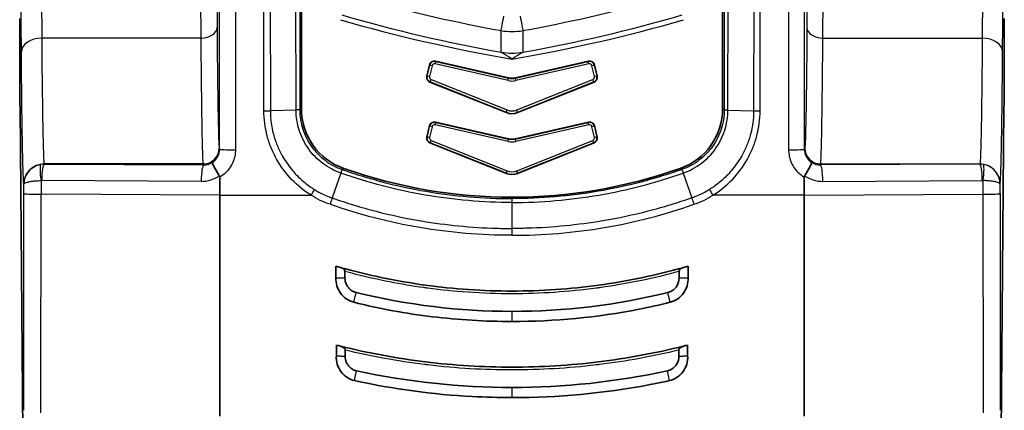
# Model space of a CAD drawing. Units: millimetres. Extents: x 43 to 3768, y 24 to 1850.
# Drawn here: x 511 to 585, y 673 to 702 of the extents above; entities that cross this region are included whole.
import ezdxf

# ---------------------------------------------------------------- set-up
doc = ezdxf.new("R2010")
doc.units = ezdxf.units.MM
doc.header["$LTSCALE"] = 3
doc.layers.add('Visible (ISO)', color=7, linetype='Continuous', lineweight=35)
doc.layers.add('Visible Narrow (ISO)', color=7, linetype='Continuous', lineweight=25)

msp = doc.modelspace()

# ---------------------------------------------------------------- linework, layer by layer
at = {"layer": 'Visible (ISO)'}
for p, q in [((532.541, 726.131), (532.541, 695.294)), ((564.164, 726.131), (564.164, 695.294)), ((542.153, 698.572), (541.962, 697.731)), ((548.098, 697.606), (542.609, 698.858)), ((548.606, 697.606), (554.095, 698.858)), ((554.551, 698.572), (554.743, 697.731)), ((542.192, 697.293), (547.928, 695)), ((554.513, 697.293), (548.776, 695)), ((511.639, 670.166), (511.42, 695.333)), ((585.065, 670.166), (585.285, 695.333)), ((548.098, 693.034), (542.609, 694.286)), ((548.606, 693.034), (554.095, 694.286)), ((542.153, 694), (541.962, 693.159)), ((554.551, 694), (554.743, 693.159)), ((542.192, 692.721), (547.928, 690.428)), ((554.513, 692.721), (548.776, 690.428)), ((526.409, 688.791), (526.409, 690.153)), ((570.295, 688.791), (570.295, 690.153)), ((526.409, 688.791), (526.409, 672.206)), ((570.295, 688.791), (570.295, 672.206)), ((541.966, 686.799), (541.967, 686.799)), ((554.738, 686.799), (554.738, 686.799)), ((535.132, 682.595), (535.132, 683.472)), ((535.813, 682.569), (535.813, 683.07)), ((560.891, 682.569), (560.891, 683.07)), ((561.573, 682.595), (561.573, 683.472)), ((535.132, 682.595), (535.813, 682.569)), ((561.573, 682.595), (560.891, 682.569)), ((535.17, 676.725), (535.17, 677.539)), ((535.827, 676.688), (535.827, 677.162)), ((560.877, 676.688), (560.877, 677.162)), ((561.535, 676.725), (561.535, 677.539)), ((535.17, 676.725), (535.827, 676.688)), ((561.535, 676.725), (560.877, 676.688))]:
    msp.add_line(p, q, dxfattribs=at)
for centre, radius, start, end in [((548.352, 698.719), 1.142, 257.14606, 282.85394), ((548.352, 694.147), 1.142, 257.14606, 282.85394), ((548.352, 726.748), 38.1, 250.64251, 289.35749)]:
    msp.add_arc(centre, radius, start, end, dxfattribs=at)
for centre, major_axis, ratio, start_param, end_param in [((511.478, 702.068), (0, -9.525), 0.008727, 4.712392, 5.497811), ((585.226, 702.068), (0, -9.525), 0.008727, 0.785374, 1.570793), ((542.525, 698.486), (0.203, -0.323), 0.998783, 2.356803, 3.926382), ((554.179, 698.486), (-0.203, -0.323), 0.998783, 2.356803, 3.926382), ((542.333, 697.647), (-0.338, -0.177), 0.998946, 5.576271, 6.990105), ((554.371, 697.647), (0.338, -0.177), 0.998946, 5.576268, 6.990102), ((537.305, 695.296), (-3.888, -2.755), 0.999485, 5.666959, 6.899418), ((548.352, 696.062), (0, -1.144), 0.999294, 5.903168, 6.663203), ((559.4, 695.296), (-3.888, 2.755), 0.999485, 2.52536, 3.757819), ((542.525, 693.914), (0.203, -0.323), 0.998783, 2.356803, 3.926382), ((554.179, 693.914), (-0.203, -0.323), 0.998783, 2.356803, 3.926382), ((542.333, 693.075), (-0.338, -0.177), 0.998946, 5.576271, 6.990105), ((554.371, 693.075), (0.338, -0.177), 0.998946, 5.576268, 6.990102), ((548.352, 691.49), (0, -1.144), 0.999294, 5.903168, 6.663203), ((524.725, 689.206), (-1.658, -1.046), 0.283688, 2.964448, 3.142609), ((571.979, 689.206), (-1.658, 1.046), 0.283688, 6.282169, 6.46033), ((549.093, 733.573), (-8.799, -51.286), 0.955967, 6.176672, 6.183355), ((547.612, 733.57), (-8.795, 51.284), 0.955993, 3.241486, 3.248169), ((548.919, 733.635), (-7.45, -57.304), 0.959979, 6.167513, 6.173059), ((547.787, 733.628), (-7.438, 57.298), 0.960043, 3.251909, 3.257454)]:
    msp.add_ellipse(centre, major_axis=major_axis, ratio=ratio, start_param=start_param, end_param=end_param, dxfattribs=at)
for points, knots in [([(525.855, 691.25), (525.849, 691.242), (525.852, 691.22), (525.864, 691.185), (525.878, 691.145), (525.903, 691.088), (525.938, 691.017), (525.951, 690.99), (525.966, 690.961), (525.983, 690.93), (526.031, 690.839), (526.091, 690.732), (526.159, 690.616), (526.21, 690.53), (526.265, 690.44), (526.322, 690.348), (526.342, 690.317), (526.362, 690.285), (526.383, 690.253)], [-0.000011521, -0.000011521, -0.000011521, -0.000011521, 0.000216835, 0.000216835, 0.000216835, 0.000480856, 0.000480856, 0.000480856, 0.000581328, 0.000581328, 0.000581328, 0.000877752, 0.000877752, 0.000877752, 0.001098306, 0.001098306, 0.001098306, 0.001174176, 0.001174176, 0.001174176, 0.001174176]), ([(570.849, 691.25), (570.855, 691.242), (570.852, 691.22), (570.84, 691.185), (570.826, 691.145), (570.801, 691.088), (570.766, 691.017), (570.753, 690.99), (570.738, 690.961), (570.722, 690.93), (570.673, 690.839), (570.613, 690.732), (570.545, 690.616), (570.494, 690.53), (570.439, 690.44), (570.382, 690.348), (570.362, 690.317), (570.342, 690.285), (570.322, 690.253)], [-0.000011521, -0.000011521, -0.000011521, -0.000011521, 0.000216835, 0.000216835, 0.000216835, 0.000480856, 0.000480856, 0.000480856, 0.000581328, 0.000581328, 0.000581328, 0.000877752, 0.000877752, 0.000877752, 0.001098306, 0.001098306, 0.001098306, 0.001174176, 0.001174176, 0.001174176, 0.001174176]), ([(535.451, 683.38), (537.552, 682.789), (539.683, 682.345), (544.006, 681.748), (546.18, 681.599), (550.545, 681.6), (552.711, 681.75), (557.012, 682.343), (559.152, 682.789), (561.253, 683.38)], [0, 0, 0, 0, 0.00435425, 0.00435425, 0.0087085, 0.0087085, 0.01306276, 0.01306276, 0.01741701, 0.01741701, 0.01741701, 0.01741701]), ([(535.813, 683.07), (535.813, 683.084), (535.811, 683.098), (535.801, 683.128), (535.794, 683.143), (535.765, 683.191), (535.734, 683.225), (535.628, 683.311), (535.54, 683.355), (535.451, 683.38)], [-0.04194488, -0.04194488, -0.04194488, -0.04194488, -0.03781622, -0.03781622, -0.03269817, -0.03269817, -0.0208184, -0.0208184, -0.000001, -0.000001, -0.000001, -0.000001]), ([(560.891, 683.07), (560.891, 683.084), (560.894, 683.098), (560.903, 683.128), (560.911, 683.143), (560.94, 683.191), (560.97, 683.225), (561.076, 683.311), (561.164, 683.355), (561.253, 683.38)], [0, 0, 0, 0, 0.0027825, 0.0027825, 0.00623066, 0.00623066, 0.01423432, 0.01423432, 0.02825702, 0.02825702, 0.02825702, 0.02825702]), ([(535.132, 682.595), (535.119, 682.392), (535.145, 682.188), (535.204, 681.993), (535.264, 681.796), (535.358, 681.609), (535.479, 681.443), (535.598, 681.279), (535.744, 681.134), (535.91, 681.017), (536.08, 680.898), (536.27, 680.81), (536.47, 680.756)], [-0.1643231, -0.1643231, -0.1643231, -0.1643231, -0.1234573, -0.1234573, -0.1234573, -0.0821908, -0.0821908, -0.0821908, -0.041583, -0.041583, -0.041583, -0.0000004, -0.0000004, -0.0000004, -0.0000004]), ([(535.813, 682.569), (535.812, 682.485), (535.821, 682.404), (535.857, 682.244), (535.885, 682.166), (535.956, 682.019), (535.999, 681.95), (536.106, 681.814), (536.166, 681.753), (536.296, 681.647), (536.366, 681.603), (536.508, 681.534), (536.581, 681.507), (536.658, 681.49)], [0, 0, 0, 0, 0.168825, 0.168825, 0.341091, 0.341091, 0.5, 0.5, 0.670224, 0.670224, 0.840935, 0.840935, 1, 1, 1, 1]), ([(560.891, 682.569), (560.898, 682.18), (560.675, 681.807), (560.345, 681.61), (560.253, 681.555), (560.152, 681.514), (560.046, 681.49)], [0, 0, 0, 0, 0.781489, 0.781489, 0.781489, 1, 1, 1, 1]), ([(561.573, 682.595), (561.586, 682.392), (561.56, 682.188), (561.5, 681.993), (561.44, 681.796), (561.347, 681.609), (561.225, 681.443), (561.106, 681.279), (560.961, 681.134), (560.795, 681.017), (560.625, 680.898), (560.435, 680.81), (560.234, 680.756)], [-0.1643231, -0.1643231, -0.1643231, -0.1643231, -0.1234573, -0.1234573, -0.1234573, -0.0821908, -0.0821908, -0.0821908, -0.041583, -0.041583, -0.041583, -0.0000004, -0.0000004, -0.0000004, -0.0000004]), ([(548.352, 679.314), (546.346, 679.315), (544.353, 679.434), (542.373, 679.674), (540.393, 679.914), (538.425, 680.274), (536.47, 680.756)], [0, 0, 0, 0, 0.5, 0.5, 0.5, 1, 1, 1, 1]), ([(548.352, 679.314), (551.555, 679.315), (554.736, 679.619), (557.893, 680.237), (558.675, 680.39), (559.456, 680.562), (560.234, 680.756)], [0, 0, 0, 0, 0.801538, 0.801538, 0.801538, 1, 1, 1, 1]), ([(535.468, 677.464), (537.576, 676.94), (539.708, 676.545), (544.021, 676.017), (546.187, 675.885), (550.533, 675.885), (552.693, 676.018), (556.988, 676.544), (559.128, 676.94), (561.236, 677.464)], [0, 0, 0, 0, 0.00433747, 0.00433747, 0.00867494, 0.00867494, 0.01301241, 0.01301241, 0.01734988, 0.01734988, 0.01734988, 0.01734988]), ([(535.827, 677.162), (535.827, 677.178), (535.824, 677.193), (535.812, 677.226), (535.803, 677.244), (535.767, 677.297), (535.73, 677.333), (535.621, 677.41), (535.544, 677.445), (535.468, 677.464)], [-0.04093693, -0.04093693, -0.04093693, -0.04093693, -0.03649408, -0.03649408, -0.03090418, -0.03090418, -0.01788843, -0.01788843, 0, 0, 0, 0]), ([(560.877, 677.162), (560.877, 677.175), (560.88, 677.188), (560.888, 677.217), (560.895, 677.231), (560.921, 677.277), (560.949, 677.308), (561.022, 677.37), (561.064, 677.396), (561.149, 677.437), (561.193, 677.453), (561.236, 677.464)], [0, 0, 0, 0, 0.00264924, 0.00264924, 0.00588056, 0.00588056, 0.01334167, 0.01334167, 0.02128942, 0.02128942, 0.0289918, 0.0289918, 0.0289918, 0.0289918]), ([(535.17, 676.725), (535.153, 676.521), (535.176, 676.315), (535.293, 675.918), (535.387, 675.728), (535.649, 675.368), (535.824, 675.204), (536.178, 674.988), (536.344, 674.92), (536.518, 674.878)], [-0.1662672, -0.1662672, -0.1662672, -0.1662672, -0.1250346, -0.1250346, -0.0830953, -0.0830953, -0.0357889, -0.0357889, 0, 0, 0, 0]), ([(535.827, 676.688), (535.825, 676.605), (535.834, 676.526), (535.87, 676.369), (535.897, 676.292), (535.969, 676.143), (536.014, 676.07), (536.125, 675.931), (536.187, 675.871), (536.317, 675.769), (536.386, 675.726), (536.532, 675.657), (536.608, 675.631), (536.689, 675.615)], [0, 0, 0, 0, 0.164631, 0.164631, 0.332784, 0.332784, 0.5, 0.5, 0.667304, 0.667304, 0.835123, 0.835123, 1, 1, 1, 1]), ([(560.877, 676.688), (560.884, 676.301), (560.66, 675.93), (560.33, 675.736), (560.233, 675.679), (560.127, 675.637), (560.015, 675.615)], [0, 0, 0, 0, 0.7732351, 0.7732351, 0.7732351, 1, 1, 1, 1]), ([(561.535, 676.725), (561.552, 676.521), (561.528, 676.315), (561.412, 675.918), (561.317, 675.728), (561.056, 675.368), (560.881, 675.204), (560.526, 674.988), (560.36, 674.92), (560.186, 674.878)], [-0.1662672, -0.1662672, -0.1662672, -0.1662672, -0.1250346, -0.1250346, -0.0830953, -0.0830953, -0.0357889, -0.0357889, 0, 0, 0, 0]), ([(548.352, 673.599), (547.356, 673.599), (546.363, 673.626), (542.398, 673.838), (539.447, 674.237), (536.518, 674.878)], [0, 0, 0, 0, 0.25, 0.25, 1, 1, 1, 1]), ([(548.352, 673.599), (551.789, 673.6), (555.216, 673.915), (559.15, 674.658), (559.669, 674.763), (560.186, 674.878)], [0, 0, 0, 0, 0.86821, 0.86821, 1, 1, 1, 1])]:
    msp.add_open_spline(points, degree=3, knots=knots, dxfattribs=at)
for points in [[(536.658, 681.49), (540.503, 680.547), (544.401, 680.075), (548.352, 680.074)], [(560.046, 681.49), (556.183, 680.542), (552.284, 680.075), (548.352, 680.074)], [(536.689, 675.615), (540.535, 674.777), (544.423, 674.358), (548.352, 674.357)], [(560.015, 675.615), (556.141, 674.771), (552.253, 674.358), (548.352, 674.357)]]:
    msp.add_open_spline(points, degree=3, dxfattribs=at)
at = {"layer": 'Visible Narrow (ISO)'}
for p, q in [((526.399, 692.249), (526.412, 734.938)), ((527.603, 734.896), (527.59, 692.208)), ((569.102, 734.896), (569.115, 692.208)), ((570.305, 692.249), (570.292, 734.938)), ((529.733, 695.138), (529.704, 726.215)), ((530.189, 726.222), (530.218, 695.138)), ((532.145, 695.195), (532.116, 726.279)), ((532.393, 726.278), (532.422, 695.21)), ((564.311, 726.278), (564.283, 695.21)), ((564.56, 695.195), (564.588, 726.279)), ((566.515, 726.222), (566.487, 695.138)), ((566.972, 695.138), (567, 726.215)), ((526.143, 709.661), (526.208, 701.391)), ((570.561, 709.661), (570.496, 701.391)), ((511.522, 699.574), (511.464, 706.956)), ((585.182, 699.574), (585.24, 706.956)), ((513.002, 706.174), (513.046, 700.594)), ((525.018, 700.594), (524.972, 706.381)), ((571.687, 700.594), (571.732, 706.381)), ((583.702, 706.174), (583.658, 700.594)), ((525.018, 700.594), (513.046, 700.594)), ((571.687, 700.594), (583.658, 700.594)), ((541.982, 697.742), (542.167, 698.551)), ((542.167, 698.551), (542.153, 698.572)), ((542.352, 698.508), (542.167, 698.551)), ((542.352, 698.508), (542.168, 697.7)), ((542.58, 698.652), (542.623, 698.837)), ((548.056, 697.402), (542.58, 698.652)), ((542.609, 698.858), (542.623, 698.837)), ((542.623, 698.837), (548.098, 697.588)), ((548.606, 697.588), (554.082, 698.837)), ((554.124, 698.652), (548.649, 697.402)), ((554.095, 698.858), (554.082, 698.837)), ((554.124, 698.652), (554.082, 698.837)), ((554.538, 698.551), (554.352, 698.508)), ((554.537, 697.7), (554.352, 698.508)), ((554.538, 698.551), (554.551, 698.572)), ((554.538, 698.551), (554.722, 697.742)), ((541.962, 697.731), (541.982, 697.742)), ((542.168, 697.7), (541.982, 697.742)), ((542.212, 697.304), (542.192, 697.293)), ((542.212, 697.304), (542.283, 697.48)), ((547.928, 695.019), (542.212, 697.304)), ((542.283, 697.48), (547.999, 695.196)), ((548.056, 697.402), (548.098, 697.588)), ((548.098, 697.588), (548.098, 697.606)), ((548.606, 697.606), (548.606, 697.588)), ((548.649, 697.402), (548.606, 697.588)), ((548.705, 695.196), (554.422, 697.48)), ((554.492, 697.304), (548.776, 695.019)), ((554.492, 697.304), (554.422, 697.48)), ((554.492, 697.304), (554.513, 697.293)), ((554.722, 697.742), (554.537, 697.7)), ((554.743, 697.731), (554.722, 697.742)), ((532.145, 695.195), (530.218, 695.138)), ((547.928, 695.019), (547.999, 695.196)), ((547.928, 695), (547.928, 695.019)), ((548.776, 695.019), (548.705, 695.196)), ((548.776, 695.019), (548.776, 695)), ((564.56, 695.195), (566.487, 695.138)), ((542.58, 694.08), (542.623, 694.265)), ((548.056, 692.83), (542.58, 694.08)), ((542.609, 694.286), (542.623, 694.265)), ((542.623, 694.265), (548.098, 693.016)), ((548.606, 693.016), (554.082, 694.265)), ((554.124, 694.08), (548.649, 692.83)), ((554.095, 694.286), (554.082, 694.265)), ((554.124, 694.08), (554.082, 694.265)), ((541.982, 693.17), (542.167, 693.979)), ((542.167, 693.979), (542.153, 694)), ((542.352, 693.936), (542.167, 693.979)), ((542.352, 693.936), (542.168, 693.128)), ((554.538, 693.979), (554.352, 693.936)), ((554.537, 693.128), (554.352, 693.936)), ((554.538, 693.979), (554.551, 694)), ((554.538, 693.979), (554.722, 693.17)), ((541.962, 693.159), (541.982, 693.17)), ((542.168, 693.128), (541.982, 693.17)), ((542.212, 692.732), (542.192, 692.721)), ((542.212, 692.732), (542.283, 692.908)), ((547.928, 690.447), (542.212, 692.732)), ((542.283, 692.908), (547.999, 690.624)), ((548.056, 692.83), (548.098, 693.016)), ((548.098, 693.016), (548.098, 693.034)), ((548.606, 693.034), (548.606, 693.016)), ((548.649, 692.83), (548.606, 693.016)), ((548.705, 690.624), (554.422, 692.908)), ((554.492, 692.732), (548.776, 690.447)), ((554.492, 692.732), (554.422, 692.908)), ((554.492, 692.732), (554.513, 692.721)), ((554.722, 693.17), (554.537, 693.128)), ((554.743, 693.159), (554.722, 693.17)), ((526.378, 692.335), (526.399, 692.249)), ((570.327, 692.335), (570.305, 692.249)), ((525.187, 691.145), (513.233, 691.145)), ((513.233, 691.145), (513.236, 691.132)), ((513.236, 691.132), (525.207, 691.067)), ((525.207, 691.067), (525.187, 691.145)), ((571.498, 691.067), (571.517, 691.145)), ((583.468, 691.132), (571.498, 691.067)), ((571.517, 691.145), (583.472, 691.145)), ((583.472, 691.145), (583.468, 691.132)), ((535.5, 690.459), (534.858, 688.59)), ((547.928, 690.447), (547.999, 690.624)), ((547.928, 690.428), (547.928, 690.447)), ((548.776, 690.447), (548.705, 690.624)), ((548.776, 690.447), (548.776, 690.428)), ((561.204, 690.459), (561.846, 688.59)), ((511.709, 689.621), (511.709, 689.622)), ((511.709, 688.916), (511.709, 689.621)), ((512.999, 689.897), (512.998, 688.864)), ((525.024, 689.836), (513.053, 689.901)), ((571.681, 689.836), (583.652, 689.901)), ((583.706, 689.897), (583.706, 688.864)), ((584.995, 689.621), (584.996, 689.622)), ((584.996, 688.916), (584.995, 689.621)), ((526.409, 688.791), (512.998, 688.864)), ((526.409, 688.791), (533.269, 688.791)), ((548.352, 688.538), (548.352, 688.252)), ((548.352, 688.252), (548.352, 686.3)), ((570.295, 688.791), (563.435, 688.791)), ((570.295, 688.791), (583.706, 688.864)), ((545.696, 686.385), (545.693, 686.385)), ((548.352, 686.3), (548.352, 685.785)), ((551.008, 686.385), (551.011, 686.385)), ((536, 681.954), (536, 681.954)), ((536.472, 680.761), (536.658, 681.49)), ((553.948, 681.93), (553.948, 681.93)), ((555.515, 681.935), (555.515, 681.935)), ((560.233, 680.761), (560.046, 681.49)), ((548.352, 680.074), (548.352, 679.314)), ((541.564, 679.779), (541.564, 679.779)), ((555.142, 679.779), (555.145, 679.779)), ((536.519, 674.881), (536.689, 675.615)), ((560.185, 674.881), (560.015, 675.615)), ((548.352, 674.357), (548.352, 673.599))]:
    msp.add_line(p, q, dxfattribs=at)
for centre, radius, start, end in [((567.511, 811.999), 114.224, 253.7633, 259.93484), ((529.193, 811.999), 114.224, 280.06516, 286.2367), ((567.511, 811.999), 114.592, 253.7633, 260.37547), ((529.193, 811.999), 114.592, 279.62453, 286.2367)]:
    msp.add_arc(centre, radius, start, end, dxfattribs=at)
for centre, major_axis, ratio, start_param, end_param in [((567.517, 810.852), (-111.563, 0), 0.999403, 1.298436, 1.390726), ((529.187, 810.852), (111.563, 0), 0.999403, 4.89246, 4.984749), ((547.74, 702.29), (-0.213, -1.171), 0.006251, 0.261805, 1.536454), ((548.964, 702.29), (0.213, -1.171), 0.006251, 4.746732, 6.021381), ((525.018, 701.391), (1.191, 0.009), 0.669119, 4.707131, 6.271442), ((548.352, 705.725), (4.642, 0), 0.999305, 4.5357, 4.889078), ((571.687, 701.391), (-1.191, 0.009), 0.669119, 0.011743, 1.576054), ((513.046, 699.574), (-1.524, -0.012), 0.669119, 4.707131, 6.271442), ((583.658, 699.574), (1.524, -0.012), 0.669119, 0.011743, 1.576054), ((548.352, 704.062), (4.763, 0), 0.964908, 4.542764, 4.882014), ((542.538, 698.466), (0.323, 0.203), 0.999696, 0.785792, 2.355801), ((554.166, 698.466), (0.323, -0.203), 0.999696, 0.785792, 2.355801), ((542.443, 697.641), (-0.464, 0.087), 0.886174, 6.248982, 6.453131), ((548.352, 698.43), (-1.193, 0), 0.889635, 1.319709, 1.821884), ((548.352, 698.469), (-1.023, 0), 0.889835, 1.319712, 1.821881), ((554.382, 697.64), (-0.172, -0.324), 0.938439, 0.836719, 2.080698), ((554.262, 697.641), (-0.464, -0.087), 0.886174, 2.971647, 3.175796), ((529.733, 695.165), (-0.762, 0.009), 0.034897, 1.571211, 2.261152), ((548.352, 695.903), (-1.057, 0), 0.913219, 1.15817, 1.983423), ((548.352, 695.933), (-0.881, 0), 0.913432, 1.158168, 1.983424), ((566.972, 695.165), (0.762, 0.009), 0.034897, 4.022034, 4.711975), ((542.538, 693.894), (0.323, 0.203), 0.999696, 0.785792, 2.355801), ((554.166, 693.894), (0.323, -0.203), 0.999696, 0.785792, 2.355801), ((542.443, 693.069), (-0.464, 0.087), 0.886174, 6.248982, 6.453131), ((548.352, 693.858), (-1.193, 0), 0.889635, 1.319709, 1.821884), ((548.352, 693.897), (-1.023, 0), 0.889835, 1.319712, 1.821881), ((554.382, 693.068), (-0.172, -0.324), 0.938439, 0.836719, 2.080698), ((554.262, 693.069), (-0.464, -0.087), 0.886174, 2.971647, 3.175796), ((525.187, 692.335), (1.155, 0.289), 0.999353, 4.467652, 6.038144), ((525.209, 692.25), (1.155, -0.289), 0.999353, 5.530853, 6.527557), ((527.59, 692.249), (-1.191, 0), 0.034899, 0.008732, 1.570807), ((569.115, 692.249), (1.191, 0), 0.034899, 4.712378, 6.274453), ((571.496, 692.25), (-1.155, -0.289), 0.999353, 6.038813, 7.035518), ((571.517, 692.335), (-1.155, 0.289), 0.999353, 0.245041, 1.815533), ((513.233, 689.622), (-1.479, -0.369), 0.999353, 4.467652, 6.038144), ((513.182, 689.938), (-0.186, 1.176), 0.157294, 0.036311, 1.58078), ((513.236, 689.607), (1.202, -0.94), 0.999019, 2.233639, 2.396348), ((513.236, 689.942), (0.006, 1.191), 0.15369, 0.035326, 1.571631), ((525.272, 692.049), (-1.049, -0.264), 0.902, 1.286869, 1.92025), ((571.432, 692.049), (-1.049, 0.264), 0.902, 1.221343, 1.854724), ((583.468, 689.942), (-0.006, 1.191), 0.15369, 4.711554, 6.247859), ((583.468, 689.607), (-1.202, -0.94), 0.999019, 3.886837, 4.049546), ((583.472, 689.622), (1.479, -0.369), 0.999353, 0.245041, 1.815533), ((583.523, 689.938), (0.186, 1.176), 0.157294, 4.702405, 6.246875), ((525.207, 689.877), (0.006, 1.191), 0.15369, 0.035326, 1.571631), ((548.352, 691.331), (-1.057, 0), 0.913219, 1.15817, 1.983423), ((548.352, 691.361), (-0.881, 0), 0.913432, 1.158168, 1.983424), ((571.498, 689.877), (-0.006, 1.191), 0.15369, 4.711554, 6.247859), ((513.053, 689.568), (0.274, -0.192), 0.994222, 2.178132, 2.340945), ((513.236, 689.942), (-0.006, -1.191), 0.15369, 4.713224, 4.747715), ((525.152, 691.81), (-2.086, -0.592), 0.902726, 1.260311, 1.928216), ((525.207, 689.877), (0.006, 1.191), 0.15369, 1.571631, 1.606123), ((571.552, 691.81), (-2.086, 0.592), 0.902726, 1.213376, 1.881281), ((571.498, 689.877), (-0.006, 1.191), 0.15369, 4.677063, 4.711554), ((583.468, 689.942), (0.006, -1.191), 0.15369, 1.53547, 1.569962), ((583.652, 689.568), (0.274, 0.192), 0.994222, 0.800649, 0.963462), ((510.081, 695.442), (0, 186.676), 0.008727, 4.58996, 4.677427), ((513.233, 688.916), (-1.524, 0), 0.034947, 0.008732, 1.416411), ((533.269, 688.818), (-0.402, -0.647), 0.01841, 1.541139, 2.246016), ((563.435, 688.818), (0.402, -0.647), 0.01841, 4.037169, 4.742047), ((583.472, 688.916), (1.524, 0), 0.034947, 4.866775, 6.274453), ((586.624, 695.442), (0, 186.676), 0.008727, 1.605759, 1.693225), ((511.37, 695.442), (0, -188.182), 0.008657, 1.448369, 1.535834), ((585.334, 695.442), (0, -188.182), 0.008657, 4.747351, 4.834816)]:
    msp.add_ellipse(centre, major_axis=major_axis, ratio=ratio, start_param=start_param, end_param=end_param, dxfattribs=at)
for points, knots in [([(526.208, 701.391), (526.219, 700.027), (526.231, 698.788), (526.257, 696.605), (526.27, 695.663), (526.299, 694.112), (526.315, 693.504), (526.346, 692.648), (526.362, 692.399), (526.378, 692.335)], [0.7330383, 0.7330383, 0.7330383, 0.7330383, 0.9337511, 0.9337511, 1.134464, 1.134464, 1.3351769, 1.3351769, 1.5358897, 1.5358897, 1.5358897, 1.5358897]), ([(570.496, 701.391), (570.485, 700.027), (570.473, 698.788), (570.448, 696.605), (570.434, 695.663), (570.405, 694.112), (570.39, 693.504), (570.359, 692.648), (570.343, 692.399), (570.327, 692.335)], [0.7330383, 0.7330383, 0.7330383, 0.7330383, 0.9337511, 0.9337511, 1.134464, 1.134464, 1.3351769, 1.3351769, 1.5358897, 1.5358897, 1.5358897, 1.5358897]), ([(513.046, 700.594), (513.058, 699.172), (513.071, 697.878), (513.099, 695.601), (513.115, 694.617), (513.147, 692.999), (513.163, 692.365), (513.197, 691.471), (513.215, 691.212), (513.233, 691.145)], [0.7330383, 0.7330383, 0.7330383, 0.7330383, 0.9337511, 0.9337511, 1.134464, 1.134464, 1.3351769, 1.3351769, 1.5358897, 1.5358897, 1.5358897, 1.5358897]), ([(525.187, 691.145), (525.171, 691.212), (525.155, 691.471), (525.124, 692.365), (525.109, 692.999), (525.08, 694.617), (525.066, 695.601), (525.04, 697.878), (525.028, 699.172), (525.018, 700.594)], [4.7472956, 4.7472956, 4.7472956, 4.7472956, 4.9480084, 4.9480084, 5.1487213, 5.1487213, 5.3494342, 5.3494342, 5.550147, 5.550147, 5.550147, 5.550147]), ([(571.517, 691.145), (571.533, 691.212), (571.549, 691.471), (571.58, 692.365), (571.595, 692.999), (571.624, 694.617), (571.638, 695.601), (571.664, 697.878), (571.676, 699.172), (571.687, 700.594)], [4.7472956, 4.7472956, 4.7472956, 4.7472956, 4.9480084, 4.9480084, 5.1487213, 5.1487213, 5.3494342, 5.3494342, 5.550147, 5.550147, 5.550147, 5.550147]), ([(583.658, 700.594), (583.646, 699.172), (583.633, 697.878), (583.605, 695.601), (583.59, 694.617), (583.558, 692.999), (583.541, 692.365), (583.507, 691.471), (583.489, 691.212), (583.472, 691.145)], [0.7330383, 0.7330383, 0.7330383, 0.7330383, 0.9337511, 0.9337511, 1.134464, 1.134464, 1.3351769, 1.3351769, 1.5358897, 1.5358897, 1.5358897, 1.5358897]), ([(511.709, 689.622), (511.691, 689.693), (511.674, 689.966), (511.639, 690.907), (511.623, 691.575), (511.591, 693.279), (511.576, 694.315), (511.547, 696.714), (511.534, 698.076), (511.522, 699.574)], [4.7472956, 4.7472956, 4.7472956, 4.7472956, 4.9480084, 4.9480084, 5.1487213, 5.1487213, 5.3494342, 5.3494342, 5.550147, 5.550147, 5.550147, 5.550147]), ([(548.352, 699.02), (548.266, 699.076), (548.181, 699.131), (548.094, 699.187), (548.053, 699.214), (548.011, 699.241), (547.97, 699.267), (547.956, 699.276), (547.941, 699.285), (547.927, 699.295), (547.903, 699.31), (547.879, 699.325), (547.855, 699.34), (547.82, 699.362), (547.786, 699.384), (547.753, 699.405), (547.743, 699.411), (547.732, 699.418), (547.722, 699.424), (547.703, 699.436), (547.685, 699.447), (547.667, 699.458), (547.65, 699.47), (547.632, 699.48), (547.616, 699.491), (547.595, 699.503), (547.576, 699.515), (547.56, 699.526), (547.556, 699.528), (547.552, 699.531), (547.548, 699.533)], [-0.0000037222, -0.0000037222, -0.0000037222, -0.0000037222, 0.0002024001, 0.0002024001, 0.0002024001, 0.0003011638, 0.0003011638, 0.0003011638, 0.0003363661, 0.0003363661, 0.0003363661, 0.0003947841, 0.0003947841, 0.0003947841, 0.0004802539, 0.0004802539, 0.0004802539, 0.0005064102, 0.0005064102, 0.0005064102, 0.0005547641, 0.0005547641, 0.0005547641, 0.0006031181, 0.0006031181, 0.0006031181, 0.0006620417, 0.0006620417, 0.0006620417, 0.0006764543, 0.0006764543, 0.0006764543, 0.0006764543]), ([(549.156, 699.533), (549.141, 699.524), (549.123, 699.512), (549.103, 699.5), (549.099, 699.497), (549.094, 699.494), (549.089, 699.491), (549.073, 699.481), (549.056, 699.47), (549.039, 699.46), (549.021, 699.448), (549.002, 699.436), (548.982, 699.424), (548.972, 699.418), (548.962, 699.411), (548.952, 699.405), (548.918, 699.384), (548.884, 699.362), (548.849, 699.34), (548.826, 699.325), (548.802, 699.31), (548.778, 699.295), (548.763, 699.285), (548.749, 699.276), (548.734, 699.267), (548.693, 699.241), (548.652, 699.214), (548.61, 699.187), (548.535, 699.139), (548.46, 699.091), (548.384, 699.041), (548.373, 699.034), (548.363, 699.027), (548.352, 699.02)], [0, 0, 0, 0, 0.0000600699, 0.0000600699, 0.0000600699, 0.0000747624, 0.0000747624, 0.0000747624, 0.0001220547, 0.0001220547, 0.0001220547, 0.000173337, 0.000173337, 0.000173337, 0.0002000206, 0.0002000206, 0.0002000206, 0.0002871546, 0.0002871546, 0.0002871546, 0.000346674, 0.000346674, 0.000346674, 0.0003826562, 0.0003826562, 0.0003826562, 0.0004838787, 0.0004838787, 0.0004838787, 0.000667903, 0.000667903, 0.000667903, 0.0006933479, 0.0006933479, 0.0006933479, 0.0006933479]), ([(584.996, 689.622), (585.013, 689.693), (585.031, 689.966), (585.065, 690.907), (585.082, 691.575), (585.114, 693.279), (585.129, 694.315), (585.157, 696.714), (585.17, 698.076), (585.182, 699.574)], [4.7472956, 4.7472956, 4.7472956, 4.7472956, 4.9480084, 4.9480084, 5.1487213, 5.1487213, 5.3494342, 5.3494342, 5.550147, 5.550147, 5.550147, 5.550147]), ([(542.58, 698.652), (542.531, 698.663), (542.479, 698.654), (542.394, 698.601), (542.363, 698.557), (542.352, 698.508)], [2.356803, 2.356803, 2.356803, 2.356803, 3.141593, 3.141593, 3.926382, 3.926382, 3.926382, 3.926382]), ([(554.352, 698.508), (554.341, 698.557), (554.31, 698.601), (554.226, 698.654), (554.173, 698.663), (554.124, 698.652)], [2.356803, 2.356803, 2.356803, 2.356803, 3.141593, 3.141593, 3.926382, 3.926382, 3.926382, 3.926382]), ([(542.212, 697.304), (542.176, 697.318), (542.141, 697.339), (542.11, 697.365), (542.078, 697.392), (542.049, 697.426), (542.027, 697.463), (542.005, 697.5), (541.99, 697.54), (541.981, 697.58), (541.976, 697.606), (541.973, 697.632), (541.973, 697.657)], [2.434676, 2.434676, 2.434676, 2.434676, 2.755962, 2.755962, 2.755962, 3.08694, 3.08694, 3.08694, 3.41452, 3.41452, 3.41452, 3.624257, 3.624257, 3.624257, 3.624257]), ([(533.269, 688.791), (532.726, 689.128), (532.241, 689.527), (531.807, 689.983), (531.374, 690.438), (530.991, 690.957), (530.681, 691.506), (530.527, 691.781), (530.389, 692.065), (530.269, 692.358), (530.15, 692.652), (530.048, 692.956), (529.967, 693.262), (529.806, 693.874), (529.725, 694.499), (529.733, 695.138)], [0, 0, 0, 0, 0.001254954, 0.001254954, 0.001254954, 0.002509908, 0.002509908, 0.002509908, 0.003137385, 0.003137385, 0.003137385, 0.003764861, 0.003764861, 0.003764861, 0.005019815, 0.005019815, 0.005019815, 0.005019815]), ([(530.218, 695.138), (530.216, 694.991), (530.219, 694.841), (530.228, 694.694), (530.236, 694.547), (530.25, 694.401), (530.268, 694.255), (530.305, 693.965), (530.362, 693.677), (530.437, 693.392), (530.513, 693.107), (530.608, 692.824), (530.72, 692.551), (530.832, 692.278), (530.96, 692.014), (531.104, 691.758), (531.303, 691.406), (531.533, 691.068), (531.79, 690.751), (531.907, 690.608), (532.028, 690.47), (532.155, 690.337), (532.382, 690.097), (532.627, 689.873), (532.887, 689.667), (533.092, 689.505), (533.307, 689.354), (533.529, 689.216)], [-0.00000006, -0.00000006, -0.00000006, -0.00000006, 0.000293273, 0.000293273, 0.000293273, 0.000586605, 0.000586605, 0.000586605, 0.00117327, 0.00117327, 0.00117327, 0.001759935, 0.001759935, 0.001759935, 0.0023466, 0.0023466, 0.0023466, 0.003154787, 0.003154787, 0.003154787, 0.003519931, 0.003519931, 0.003519931, 0.004176388, 0.004176388, 0.004176388, 0.004693261, 0.004693261, 0.004693261, 0.004693261]), ([(532.422, 695.21), (532.419, 695.207), (532.401, 695.204), (532.369, 695.202), (532.337, 695.2), (532.289, 695.198), (532.23, 695.197), (532.204, 695.196), (532.175, 695.196), (532.145, 695.195)], [0, 0, 0, 0, 0.4072685, 0.4072685, 0.4072685, 0.8170119, 0.8170119, 0.8170119, 0.9999891, 0.9999891, 0.9999891, 0.9999891]), ([(535.5, 690.459), (535.256, 690.546), (535.017, 690.652), (534.563, 690.896), (534.347, 691.035), (533.734, 691.498), (533.369, 691.875), (532.924, 692.501), (532.792, 692.721), (532.56, 693.185), (532.462, 693.426), (532.305, 693.916), (532.246, 694.166), (532.165, 694.676), (532.145, 694.936), (532.145, 695.195)], [-0.00000006, -0.00000006, -0.00000006, -0.00000006, 0.000518908, 0.000518908, 0.001037877, 0.001037877, 0.002075813, 0.002075813, 0.002594782, 0.002594782, 0.00311375, 0.00311375, 0.003632718, 0.003632718, 0.004151686, 0.004151686, 0.004151686, 0.004151686]), ([(532.422, 695.21), (532.431, 695.216), (532.441, 695.223), (532.481, 695.251), (532.511, 695.273), (532.541, 695.294)], [0.001555684, 0.001555684, 0.001555684, 0.001555684, 0.002295634, 0.002295634, 0.004590198, 0.004590198, 0.004590198, 0.004590198]), ([(532.422, 695.21), (532.422, 694.718), (532.499, 694.231), (532.722, 693.535), (532.815, 693.306), (533.034, 692.867), (533.16, 692.659), (533.581, 692.066), (533.927, 691.709), (534.702, 691.125), (535.136, 690.89), (535.6, 690.726)], [0, 0, 0, 0, 0.00098282, 0.00098282, 0.001474231, 0.001474231, 0.001965641, 0.001965641, 0.002948461, 0.002948461, 0.003931282, 0.003931282, 0.003931282, 0.003931282]), ([(564.283, 695.21), (564.282, 694.718), (564.205, 694.231), (563.983, 693.535), (563.89, 693.306), (563.67, 692.867), (563.545, 692.659), (563.124, 692.066), (562.777, 691.709), (562.003, 691.125), (561.568, 690.89), (561.104, 690.726)], [0, 0, 0, 0, 0.00098282, 0.00098282, 0.001474231, 0.001474231, 0.001965641, 0.001965641, 0.002948461, 0.002948461, 0.003931282, 0.003931282, 0.003931282, 0.003931282]), ([(561.204, 690.459), (561.449, 690.546), (561.688, 690.652), (562.141, 690.896), (562.357, 691.035), (562.97, 691.498), (563.336, 691.875), (563.78, 692.501), (563.913, 692.721), (564.145, 693.185), (564.243, 693.426), (564.399, 693.916), (564.459, 694.166), (564.539, 694.676), (564.559, 694.936), (564.56, 695.195)], [-0.00000006, -0.00000006, -0.00000006, -0.00000006, 0.000518908, 0.000518908, 0.001037877, 0.001037877, 0.002075813, 0.002075813, 0.002594782, 0.002594782, 0.00311375, 0.00311375, 0.003632718, 0.003632718, 0.004151686, 0.004151686, 0.004151686, 0.004151686]), ([(566.487, 695.138), (566.488, 694.991), (566.485, 694.841), (566.477, 694.694), (566.468, 694.547), (566.455, 694.401), (566.436, 694.255), (566.399, 693.965), (566.342, 693.677), (566.267, 693.392), (566.191, 693.107), (566.096, 692.824), (565.984, 692.551), (565.873, 692.278), (565.744, 692.014), (565.6, 691.758), (565.402, 691.406), (565.171, 691.068), (564.914, 690.751), (564.798, 690.608), (564.676, 690.47), (564.55, 690.337), (564.322, 690.097), (564.077, 689.873), (563.817, 689.667), (563.612, 689.505), (563.398, 689.354), (563.175, 689.216)], [-0.00000006, -0.00000006, -0.00000006, -0.00000006, 0.000293273, 0.000293273, 0.000293273, 0.000586605, 0.000586605, 0.000586605, 0.00117327, 0.00117327, 0.00117327, 0.001759935, 0.001759935, 0.001759935, 0.0023466, 0.0023466, 0.0023466, 0.003154787, 0.003154787, 0.003154787, 0.003519931, 0.003519931, 0.003519931, 0.004176388, 0.004176388, 0.004176388, 0.004693261, 0.004693261, 0.004693261, 0.004693261]), ([(563.435, 688.791), (563.978, 689.128), (564.464, 689.527), (564.897, 689.983), (565.33, 690.438), (565.714, 690.957), (566.023, 691.506), (566.178, 691.781), (566.315, 692.065), (566.435, 692.358), (566.554, 692.652), (566.657, 692.956), (566.737, 693.262), (566.899, 693.874), (566.98, 694.499), (566.972, 695.138)], [0, 0, 0, 0, 0.001254954, 0.001254954, 0.001254954, 0.002509908, 0.002509908, 0.002509908, 0.003137385, 0.003137385, 0.003137385, 0.003764861, 0.003764861, 0.003764861, 0.005019815, 0.005019815, 0.005019815, 0.005019815]), ([(564.283, 695.21), (564.273, 695.216), (564.263, 695.223), (564.224, 695.251), (564.194, 695.273), (564.164, 695.294)], [0.001555684, 0.001555684, 0.001555684, 0.001555684, 0.002295634, 0.002295634, 0.004590198, 0.004590198, 0.004590198, 0.004590198]), ([(564.283, 695.21), (564.285, 695.207), (564.303, 695.205), (564.335, 695.203), (564.368, 695.201), (564.415, 695.199), (564.474, 695.197), (564.5, 695.196), (564.529, 695.196), (564.56, 695.195)], [0, 0, 0, 0, 0.4076037, 0.4076037, 0.4076037, 0.8174534, 0.8174534, 0.8174534, 0.9999891, 0.9999891, 0.9999891, 0.9999891]), ([(542.58, 694.08), (542.531, 694.091), (542.479, 694.082), (542.394, 694.029), (542.363, 693.985), (542.352, 693.936)], [2.356803, 2.356803, 2.356803, 2.356803, 3.141593, 3.141593, 3.926382, 3.926382, 3.926382, 3.926382]), ([(554.352, 693.936), (554.341, 693.985), (554.31, 694.029), (554.226, 694.082), (554.173, 694.091), (554.124, 694.08)], [2.356803, 2.356803, 2.356803, 2.356803, 3.141593, 3.141593, 3.926382, 3.926382, 3.926382, 3.926382]), ([(542.212, 692.732), (542.176, 692.746), (542.141, 692.767), (542.11, 692.793), (542.078, 692.82), (542.049, 692.854), (542.027, 692.891), (542.005, 692.928), (541.99, 692.968), (541.981, 693.008), (541.976, 693.034), (541.973, 693.06), (541.973, 693.085)], [2.434676, 2.434676, 2.434676, 2.434676, 2.755962, 2.755962, 2.755962, 3.08694, 3.08694, 3.08694, 3.41452, 3.41452, 3.41452, 3.624257, 3.624257, 3.624257, 3.624257]), ([(527.59, 692.208), (527.59, 691.874), (527.515, 691.52), (527.364, 691.197), (527.335, 691.136), (527.304, 691.075), (527.27, 691.017), (527.09, 690.707), (526.839, 690.441), (526.558, 690.248), (526.509, 690.214), (526.459, 690.182), (526.409, 690.153)], [3.141897, 3.141897, 3.141897, 3.141897, 3.58219, 3.58219, 3.58219, 3.665973, 3.665973, 3.665973, 4.107172, 4.107172, 4.107172, 4.183924, 4.183924, 4.183924, 4.183924]), ([(569.115, 692.208), (569.115, 691.874), (569.189, 691.52), (569.34, 691.197), (569.369, 691.136), (569.401, 691.075), (569.435, 691.017), (569.645, 690.653), (569.956, 690.351), (570.295, 690.153)], [3.141897, 3.141897, 3.141897, 3.141897, 3.58219, 3.58219, 3.58219, 3.665973, 3.665973, 3.665973, 4.183924, 4.183924, 4.183924, 4.183924]), ([(511.709, 689.621), (511.709, 689.733), (511.723, 689.851), (511.751, 689.969), (511.765, 690.027), (511.782, 690.085), (511.804, 690.142), (511.848, 690.261), (511.908, 690.376), (511.983, 690.483), (512.011, 690.523), (512.041, 690.562), (512.073, 690.599), (512.158, 690.698), (512.256, 690.785), (512.362, 690.859), (512.402, 690.887), (512.443, 690.912), (512.485, 690.936), (512.594, 690.997), (512.708, 691.043), (512.821, 691.075), (512.878, 691.091), (512.934, 691.103), (512.989, 691.112)], [1.570796, 1.570796, 1.570796, 1.570796, 1.81431, 1.81431, 1.81431, 1.933244, 1.933244, 1.933244, 2.181673, 2.181673, 2.181673, 2.274637, 2.274637, 2.274637, 2.521968, 2.521968, 2.521968, 2.616029, 2.616029, 2.616029, 2.858649, 2.858649, 2.858649, 2.978475, 2.978475, 2.978475, 2.978475]), ([(584.995, 689.621), (584.995, 689.733), (584.982, 689.851), (584.953, 689.969), (584.939, 690.027), (584.922, 690.085), (584.901, 690.142), (584.857, 690.261), (584.796, 690.376), (584.721, 690.483), (584.693, 690.523), (584.663, 690.562), (584.631, 690.599), (584.546, 690.698), (584.448, 690.785), (584.343, 690.859), (584.303, 690.887), (584.261, 690.912), (584.219, 690.936), (584.11, 690.997), (583.996, 691.043), (583.883, 691.075), (583.827, 691.091), (583.771, 691.103), (583.716, 691.112)], [1.570796, 1.570796, 1.570796, 1.570796, 1.81431, 1.81431, 1.81431, 1.933244, 1.933244, 1.933244, 2.181673, 2.181673, 2.181673, 2.274637, 2.274637, 2.274637, 2.521968, 2.521968, 2.521968, 2.616029, 2.616029, 2.616029, 2.858649, 2.858649, 2.858649, 2.978475, 2.978475, 2.978475, 2.978475]), ([(535.6, 690.726), (535.599, 690.724), (535.592, 690.707), (535.581, 690.677), (535.57, 690.647), (535.553, 690.603), (535.533, 690.547), (535.523, 690.52), (535.512, 690.491), (535.5, 690.459)], [0, 0, 0, 0, 0.4007191, 0.4007191, 0.4007191, 0.8041082, 0.8041082, 0.8041082, 1, 1, 1, 1]), ([(548.352, 688.252), (546.164, 688.252), (543.984, 688.438), (541.828, 688.809), (539.672, 689.179), (537.562, 689.73), (535.5, 690.459)], [0, 0, 0, 0, 0.004375074, 0.004375074, 0.004375074, 0.008750147, 0.008750147, 0.008750147, 0.008750147]), ([(535.6, 690.726), (536.112, 690.545), (536.626, 690.375), (537.646, 690.063), (538.151, 689.919), (539.719, 689.509), (540.791, 689.276), (544.015, 688.722), (546.18, 688.538), (548.352, 688.538)], [0, 0, 0, 0, 0.001085327, 0.001085327, 0.002138997, 0.002138997, 0.004337841, 0.004337841, 0.008682619, 0.008682619, 0.008682619, 0.008682619]), ([(561.104, 690.726), (560.593, 690.545), (560.078, 690.375), (559.058, 690.063), (558.553, 689.919), (556.985, 689.509), (555.914, 689.276), (552.689, 688.722), (550.525, 688.538), (548.352, 688.538)], [0, 0, 0, 0, 0.001085327, 0.001085327, 0.002138997, 0.002138997, 0.004337841, 0.004337841, 0.008682619, 0.008682619, 0.008682619, 0.008682619]), ([(548.352, 688.252), (550.54, 688.252), (552.72, 688.438), (554.876, 688.809), (557.032, 689.179), (559.142, 689.73), (561.204, 690.459)], [0, 0, 0, 0, 0.004375074, 0.004375074, 0.004375074, 0.008750147, 0.008750147, 0.008750147, 0.008750147]), ([(561.104, 690.726), (561.105, 690.724), (561.112, 690.707), (561.123, 690.677), (561.134, 690.647), (561.151, 690.602), (561.171, 690.547), (561.181, 690.52), (561.192, 690.491), (561.204, 690.459)], [0, 0, 0, 0, 0.4007411, 0.4007411, 0.4007411, 0.804086, 0.804086, 0.804086, 1, 1, 1, 1]), ([(511.709, 689.621), (511.71, 689.642), (511.724, 689.663), (511.753, 689.685), (511.768, 689.696), (511.785, 689.707), (511.807, 689.717), (511.852, 689.739), (511.913, 689.761), (511.989, 689.78), (512.017, 689.788), (512.048, 689.795), (512.08, 689.802), (512.165, 689.82), (512.264, 689.836), (512.37, 689.85), (512.41, 689.855), (512.452, 689.86), (512.494, 689.864), (512.657, 689.881), (512.831, 689.892), (512.999, 689.897)], [1.570796, 1.570796, 1.570796, 1.570796, 1.81431, 1.81431, 1.81431, 1.933244, 1.933244, 1.933244, 2.181673, 2.181673, 2.181673, 2.274637, 2.274637, 2.274637, 2.521968, 2.521968, 2.521968, 2.616029, 2.616029, 2.616029, 2.978475, 2.978475, 2.978475, 2.978475]), ([(584.995, 689.621), (584.994, 689.642), (584.98, 689.663), (584.951, 689.685), (584.937, 689.696), (584.919, 689.707), (584.897, 689.717), (584.852, 689.739), (584.791, 689.761), (584.715, 689.78), (584.687, 689.788), (584.657, 689.795), (584.625, 689.802), (584.539, 689.82), (584.441, 689.836), (584.335, 689.85), (584.294, 689.855), (584.253, 689.86), (584.21, 689.864), (584.101, 689.876), (583.987, 689.884), (583.873, 689.89), (583.817, 689.893), (583.761, 689.895), (583.706, 689.897)], [1.570796, 1.570796, 1.570796, 1.570796, 1.81431, 1.81431, 1.81431, 1.933244, 1.933244, 1.933244, 2.181673, 2.181673, 2.181673, 2.274637, 2.274637, 2.274637, 2.521968, 2.521968, 2.521968, 2.616029, 2.616029, 2.616029, 2.858649, 2.858649, 2.858649, 2.978475, 2.978475, 2.978475, 2.978475]), ([(533.529, 689.216), (533.803, 689.048), (534.087, 688.899), (534.536, 688.706), (534.695, 688.645), (534.857, 688.59)], [0, 0, 0, 0, 0.000638192, 0.000638192, 0.0009796247, 0.0009796247, 0.0009796247, 0.0009796247]), ([(563.175, 689.216), (562.902, 689.048), (562.618, 688.899), (562.168, 688.706), (562.009, 688.645), (561.847, 688.59)], [0, 0, 0, 0, 0.000638192, 0.000638192, 0.0009796247, 0.0009796247, 0.0009796247, 0.0009796247]), ([(534.857, 688.59), (534.834, 688.524), (534.808, 688.447), (534.78, 688.366), (534.753, 688.285), (534.723, 688.199), (534.693, 688.114)], [0.0000056, 0.0000056, 0.0000056, 0.0000056, 0.5000028, 0.5000028, 0.5000028, 1, 1, 1, 1]), ([(534.857, 688.59), (535.398, 688.4), (535.945, 688.22), (537.04, 687.887), (537.591, 687.732), (539.254, 687.304), (540.376, 687.065), (541.521, 686.871), (541.535, 686.869), (543.416, 686.553), (545.3, 686.369), (547.578, 686.305), (547.965, 686.3), (548.352, 686.3)], [-0.00000006, -0.00000006, -0.00000006, -0.00000006, 0.001144586, 0.001144586, 0.002289233, 0.002289233, 0.004578526, 0.004578526, 0.004606077, 0.004606077, 0.008385342, 0.008385342, 0.009157111, 0.009157111, 0.009157111, 0.009157111]), ([(561.847, 688.59), (561.306, 688.4), (560.76, 688.22), (559.664, 687.887), (559.113, 687.732), (557.45, 687.304), (556.328, 687.065), (555.183, 686.871), (555.169, 686.869), (553.288, 686.553), (551.405, 686.369), (549.126, 686.305), (548.739, 686.3), (548.352, 686.3)], [-0.00000006, -0.00000006, -0.00000006, -0.00000006, 0.001144586, 0.001144586, 0.002289233, 0.002289233, 0.004578526, 0.004578526, 0.004606077, 0.004606077, 0.008385343, 0.008385343, 0.009157111, 0.009157111, 0.009157111, 0.009157111]), ([(548.352, 685.785), (546.027, 685.784), (543.713, 685.98), (540.278, 686.563), (539.141, 686.806), (536.898, 687.387), (535.788, 687.725), (534.693, 688.114)], [0, 0, 0, 0, 0.004650032, 0.004650032, 0.006975048, 0.006975048, 0.009300064, 0.009300064, 0.009300064, 0.009300064]), ([(548.352, 685.785), (550.677, 685.784), (552.991, 685.98), (556.427, 686.563), (557.563, 686.806), (559.807, 687.387), (560.916, 687.725), (562.012, 688.114)], [0, 0, 0, 0, 0.004650032, 0.004650032, 0.006975048, 0.006975048, 0.009300064, 0.009300064, 0.009300064, 0.009300064]), ([(560.891, 683.07), (560.007, 682.83), (559.114, 682.614), (557.127, 682.195), (556.036, 682.004), (554.852, 681.84), (554.764, 681.828), (552.587, 681.537), (550.483, 681.396), (548.361, 681.395), (548.358, 681.395), (548.356, 681.395), (547.251, 681.395), (546.15, 681.433), (544.043, 681.579), (543.036, 681.681), (541.933, 681.828), (541.834, 681.842), (540.016, 682.096), (538.319, 682.429), (536.363, 682.923), (536.088, 682.996), (535.813, 683.07)], [-0.00846707, -0.00846707, -0.00846707, -0.00846707, -0.00663728, -0.00663728, -0.00441462, -0.00441462, -0.00423717, -0.00423717, -0.00000728, -0.00000728, -0.0000025, -0.0000025, -0.0000025, 0.00220235, 0.00220235, 0.00422261, 0.00422261, 0.00442203, 0.00442203, 0.00788383, 0.00788383, 0.0084525, 0.0084525, 0.0084525, 0.0084525]), ([(560.877, 677.162), (558.912, 676.689), (556.919, 676.327), (554.921, 676.08), (554.834, 676.069), (554.746, 676.058), (554.658, 676.048), (552.571, 675.8), (550.472, 675.675), (548.361, 675.675), (546.25, 675.674), (544.146, 675.799), (542.05, 676.047), (541.953, 676.059), (541.856, 676.071), (541.76, 676.083), (539.759, 676.331), (537.784, 676.691), (535.827, 677.162)], [-0.00843543, -0.00843543, -0.00843543, -0.00843543, -0.00439765, -0.00439765, -0.00439765, -0.00422055, -0.00422055, -0.00422055, -0.00000568, -0.00000568, -0.00000568, 0.0042092, 0.0042092, 0.0042092, 0.00440353, 0.00440353, 0.00440353, 0.00842408, 0.00842408, 0.00842408, 0.00842408])]:
    msp.add_open_spline(points, degree=3, knots=knots, dxfattribs=at)
for points in [[(547.548, 699.533), (547.544, 700.075), (547.54, 700.617), (547.536, 701.159)], [(549.168, 701.159), (549.164, 700.617), (549.16, 700.075), (549.156, 699.533)], [(542.168, 697.7), (542.147, 697.609), (542.197, 697.515), (542.283, 697.48)], [(554.422, 697.48), (554.508, 697.515), (554.557, 697.609), (554.537, 697.7)], [(542.168, 693.128), (542.147, 693.037), (542.197, 692.943), (542.283, 692.908)], [(554.422, 692.908), (554.508, 692.943), (554.557, 693.037), (554.537, 693.128)], [(535.724, 690.802), (535.682, 690.777), (535.641, 690.751), (535.6, 690.726)], [(560.981, 690.802), (561.022, 690.777), (561.063, 690.751), (561.104, 690.726)], [(534.693, 688.114), (534.192, 688.285), (533.718, 688.511), (533.269, 688.791)], [(561.847, 688.59), (561.893, 688.457), (561.951, 688.284), (562.012, 688.114)], [(562.012, 688.114), (562.512, 688.285), (562.986, 688.511), (563.435, 688.791)]]:
    msp.add_open_spline(points, degree=3, dxfattribs=at)

doc.saveas('drawing.dxf')
